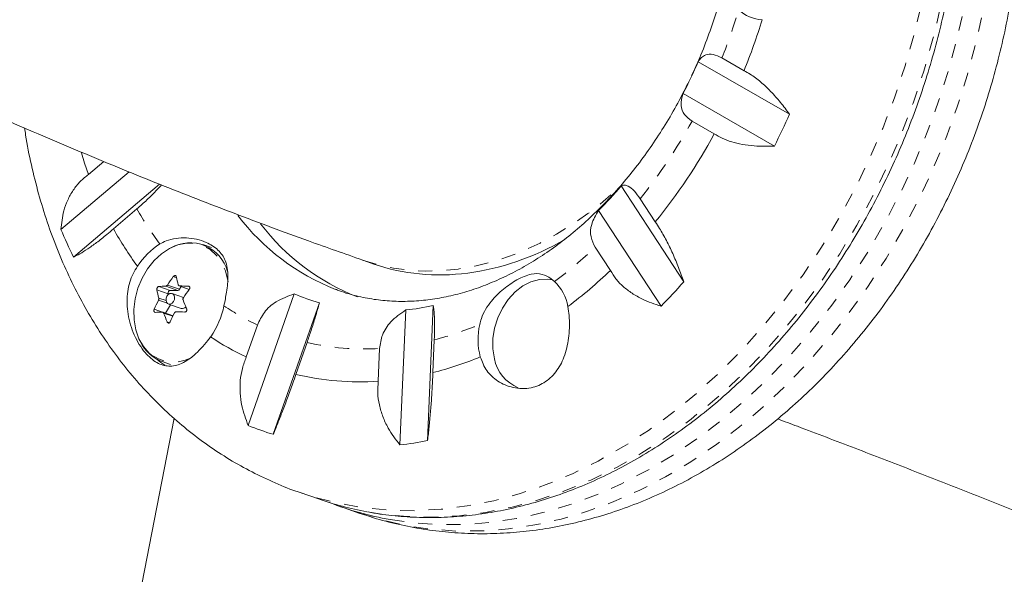
# Model space of a CAD drawing. Extents: x 2630 to 2982, y -788 to -462.
# Drawn here: x 2881 to 2888, y -690 to -686 of the extents above; entities that cross this region are included whole.
import ezdxf

# ---------------------------------------------------------------- set-up
doc = ezdxf.new("R2010")
doc.units = 0
doc.header["$LTSCALE"] = 0.33
doc.header["$MEASUREMENT"] = 0
doc.linetypes.add('PHANTOM', pattern=[0.5, 0.25, -0.05, 0.05, -0.05, 0.05, -0.05])
doc.layers.add('CONTOUR', color=7, linetype='CONTINUOUS')

msp = doc.modelspace()

# ---------------------------------------------------------------- linework, layer by layer
at = {"layer": 'CONTOUR', "linetype": 'Continuous', "lineweight": 15}
for p, q in [((2885.5095, -686.1879), (2886.1544, -686.5594)), ((2885.8335, -686.2517), (2885.677, -686.1615)), ((2886.0481, -686.7844), (2885.4032, -686.4129)), ((2885.4665, -686.6071), (2885.623, -686.6973)), ((2881.3136, -686.8925), (2881.2059, -686.984)), ((2881.0108, -687.3734), (2881.4913, -686.9652)), ((2881.7054, -687.0528), (2881.0994, -687.5676)), ((2884.9667, -687.0659), (2885.4078, -687.7425)), ((2885.2069, -687.3199), (2885.0998, -687.1558)), ((2881.3813, -687.3685), (2881.5476, -687.2273)), ((2885.2479, -687.9159), (2884.8068, -687.2393)), ((2882.0725, -687.5003), (2882.0124, -687.4793)), ((2884.7832, -687.499), (2884.8902, -687.6631)), ((2883.1415, -687.5901), (2883.2196, -687.6173)), ((2881.7813, -687.8039), (2881.8369, -687.8032)), ((2881.845, -687.7716), (2881.9165, -687.7964)), ((2881.8483, -687.7955), (2881.8594, -687.7766)), ((2881.7694, -687.8319), (2881.7678, -687.8269)), ((2881.8762, -687.8538), (2881.7957, -687.8258)), ((2882.333, -688.7581), (2882.6581, -687.8285)), ((2881.7495, -687.9638), (2881.7843, -687.9045)), ((2881.77, -687.8996), (2881.8603, -687.931)), ((2882.835, -687.8906), (2882.51, -688.8202)), ((2883.4043, -688.8953), (2883.4446, -687.9418)), ((2883.6395, -687.9109), (2883.5992, -688.8645)), ((2881.8023, -687.9822), (2881.7292, -687.9568)), ((2882.3981, -688.0482), (2882.3193, -688.2737)), ((2883.6368, -688.3843), (2883.6465, -688.153)), ((2882.6696, -688.3966), (2882.7484, -688.1711)), ((2883.2605, -688.2141), (2883.2508, -688.4454)), ((2881.7247, -688.3057), (2881.7848, -688.3266)), ((2880.0661, -697.6908), (2881.8091, -688.706)), ((2882.6986, -689.2315), (2882.8281, -689.2766)), ((2882.9842, -689.331), (2883.1137, -689.376))]:
    msp.add_line(p, q, dxfattribs=at)
at = {"layer": 'CONTOUR', "linetype": 'PHANTOM', "lineweight": 0}
for p, q in [((2881.8266, -687.714), (2881.8041, -687.7062)), ((2881.7678, -687.8269), (2881.6876, -687.799)), ((2881.7011, -687.776), (2881.7813, -687.8039)), ((2881.8369, -687.8032), (2881.751, -687.7733)), ((2881.7624, -687.7656), (2881.8483, -687.7955)), ((2881.8482, -687.7721), (2881.9168, -687.796)), ((2881.9152, -687.7754), (2881.9094, -687.7734)), ((2881.762, -687.8947), (2881.6994, -687.8729)), ((2881.7015, -687.8577), (2881.7527, -687.8755)), ((2881.6691, -687.9362), (2881.7268, -687.9563)), ((2881.8003, -687.9863), (2881.7357, -687.9638)), ((2881.7609, -688.0264), (2881.777, -688.032))]:
    msp.add_line(p, q, dxfattribs=at)
at = {"layer": 'CONTOUR', "linetype": 'PHANTOM', "lineweight": 0, "flags": 128}
for points in [[(2885.3711, -681.5582), (2885.5247, -681.6181), (2885.6865, -681.6956), (2885.8426, -681.7858), (2885.9924, -681.8885), (2886.1355, -682.0032), (2886.2714, -682.1297), (2886.3996, -682.2674), (2886.5196, -682.4158), (2886.631, -682.5746), (2886.7335, -682.7431), (2886.8266, -682.9207), (2886.9102, -683.1068), (2886.9838, -683.3009), (2887.0473, -683.5021), (2887.1004, -683.7099), (2887.1429, -683.9235), (2887.1747, -684.1421), (2887.1957, -684.3651), (2887.2057, -684.5916), (2887.2049, -684.8209), (2887.1931, -685.0521), (2887.1704, -685.2846), (2887.1369, -685.5174), (2887.0927, -685.7498), (2887.038, -685.981), (2886.9729, -686.2101), (2886.8977, -686.4365), (2886.8126, -686.6592), (2886.7179, -686.8776), (2886.614, -687.0909), (2886.5012, -687.2983), (2886.3799, -687.4992), (2886.2505, -687.6928), (2886.1135, -687.8785), (2885.9693, -688.0557), (2885.8184, -688.2236), (2885.6614, -688.3818), (2885.4987, -688.5297), (2885.331, -688.6668), (2885.1589, -688.7927), (2884.9829, -688.9068), (2884.8036, -689.0088), (2884.6216, -689.0983), (2884.4376, -689.1751), (2884.2523, -689.2388), (2884.0661, -689.2893), (2883.8799, -689.3264), (2883.6942, -689.3499), (2883.5097, -689.3598), (2883.327, -689.356), (2883.1467, -689.3385), (2882.9695, -689.3075), (2882.7959, -689.263), (2882.7001, -689.232)], [(2885.8321, -681.7492), (2885.9721, -681.8309), (2886.1219, -681.9335), (2886.265, -682.0483), (2886.4009, -682.1747), (2886.529, -682.3124), (2886.649, -682.4609), (2886.7605, -682.6197), (2886.863, -682.7881), (2886.9561, -682.9658), (2887.0397, -683.1519), (2887.1133, -683.3459), (2887.1768, -683.5472), (2887.2299, -683.755), (2887.2724, -683.9685), (2887.3042, -684.1872), (2887.3251, -684.4101), (2887.3352, -684.6367), (2887.3344, -684.866), (2887.3226, -685.0972), (2887.2999, -685.3297), (2887.2664, -685.5625), (2887.2222, -685.7949), (2887.1675, -686.0261), (2887.1024, -686.2552), (2887.0272, -686.4816), (2886.9421, -686.7043), (2886.8474, -686.9227), (2886.7435, -687.136), (2886.6307, -687.3434), (2886.5094, -687.5443), (2886.38, -687.7379), (2886.243, -687.9236), (2886.0988, -688.1007), (2885.9479, -688.2687), (2885.7909, -688.4269), (2885.6282, -688.5748), (2885.4605, -688.7119), (2885.2884, -688.8377), (2885.1123, -688.9518), (2884.933, -689.0538), (2884.7511, -689.1434), (2884.5671, -689.2202), (2884.3817, -689.2839), (2884.1956, -689.3344), (2884.0094, -689.3715), (2883.8237, -689.395), (2883.6392, -689.4049), (2883.4565, -689.4011), (2883.2762, -689.3836), (2883.1705, -689.3668)], [(2883.3344, -689.4226), (2883.4921, -689.4453), (2883.6733, -689.4582), (2883.8567, -689.4574), (2884.0417, -689.443), (2884.2276, -689.415), (2884.4139, -689.3734), (2884.5998, -689.3185), (2884.7848, -689.2504), (2884.9682, -689.1693), (2885.1493, -689.0756), (2885.3276, -688.9695), (2885.5024, -688.8514), (2885.6731, -688.7218), (2885.8392, -688.5811), (2886, -688.4296), (2886.155, -688.2681), (2886.3038, -688.0971), (2886.4456, -687.917), (2886.5802, -687.7286), (2886.7069, -687.5325), (2886.8254, -687.3293), (2886.9353, -687.1199), (2887.0362, -686.9048), (2887.1277, -686.6849), (2887.2095, -686.4608), (2887.2814, -686.2335), (2887.343, -686.0036), (2887.3943, -685.7719), (2887.4349, -685.5393), (2887.4648, -685.3065), (2887.4839, -685.0743), (2887.492, -684.8436), (2887.4892, -684.6152), (2887.4755, -684.3898), (2887.4509, -684.1681), (2887.4156, -683.9511), (2887.3695, -683.7394)], [(2883.1137, -689.376), (2883.2685, -689.4238), (2883.4433, -689.4639), (2883.6216, -689.4904), (2883.8028, -689.5033), (2883.9862, -689.5025), (2884.1712, -689.4881), (2884.3571, -689.4601), (2884.5434, -689.4185), (2884.7293, -689.3636), (2884.9143, -689.2955), (2885.0977, -689.2144), (2885.2788, -689.1207), (2885.4571, -689.0146), (2885.6319, -688.8965), (2885.8026, -688.7669), (2885.9687, -688.6261), (2886.1295, -688.4747), (2886.2845, -688.3132), (2886.4332, -688.1421), (2886.5751, -687.9621), (2886.7097, -687.7737), (2886.8364, -687.5776), (2886.9549, -687.3744), (2887.0648, -687.165), (2887.1657, -686.9499), (2887.2572, -686.7299), (2887.339, -686.5059), (2887.4109, -686.2785), (2887.4725, -686.0486), (2887.5238, -685.817), (2887.5644, -685.5843), (2887.5943, -685.3515), (2887.6134, -685.1194), (2887.6215, -684.8887), (2887.6187, -684.6603), (2887.605, -684.4348), (2887.5804, -684.2132), (2887.545, -683.9962), (2887.499, -683.7845)], [(2882.191, -687.7431), (2882.1893, -687.7324), (2882.1718, -687.6654), (2882.1443, -687.6056), (2882.1077, -687.5549), (2882.0631, -687.515), (2882.012, -687.4871), (2881.9561, -687.4722), (2881.9177, -687.4697)]]:
    msp.add_lwpolyline(points, dxfattribs=at)
at = {"layer": 'CONTOUR', "linetype": 'Continuous', "lineweight": 15, "flags": 128}
for points in [[(2881.2059, -686.984), (2881.1779, -686.9046), (2881.1548, -686.8325)], [(2881.9177, -687.4697), (2881.897, -687.4707), (2881.8368, -687.4827), (2881.7774, -687.5077), (2881.7206, -687.545), (2881.6682, -687.5934), (2881.6221, -687.6513), (2881.5836, -687.7169), (2881.5541, -687.788), (2881.5343, -687.8624), (2881.5251, -687.9377), (2881.5266, -688.0114), (2881.5388, -688.0812), (2881.5614, -688.1448), (2881.5936, -688.2003), (2881.6343, -688.2458), (2881.6484, -688.2575)], [(2884.0713, -688.2861), (2884.0604, -688.2167), (2884.0608, -688.1436), (2884.0724, -688.0694), (2884.0949, -687.9968), (2884.1273, -687.9284), (2884.1685, -687.8666), (2884.2171, -687.8138), (2884.2713, -687.7719), (2884.3291, -687.7422), (2884.3884, -687.726), (2884.4471, -687.7238), (2884.4839, -687.7299)], [(2881.7594, -687.8439), (2881.7537, -687.8581), (2881.7525, -687.8729), (2881.7559, -687.8862), (2881.7634, -687.8959), (2881.7738, -687.9005), (2881.7857, -687.8994), (2881.7971, -687.8927), (2881.8063, -687.8814), (2881.812, -687.8673), (2881.8132, -687.8524), (2881.8098, -687.8392), (2881.8023, -687.8295), (2881.7919, -687.8248), (2881.78, -687.8259), (2881.7686, -687.8327), (2881.7594, -687.8439)]]:
    msp.add_lwpolyline(points, dxfattribs=at)
at = {"layer": 'CONTOUR', "linetype": 'PHANTOM', "lineweight": 0}
for centre, radius, start, end in [((2881.8967, -684.6505), 4.0712, 338.21288, 343.29476), ((2882.1474, -684.7858), 3.786, 321.24538, 331.24398), ((2883.5045, -686.1264), 2.2454, 209.36001, 216.91804), ((2882.6704, -685.2629), 3.0764, 306.37508, 313.3768), ((2883.1569, -686.4605), 1.7596, 235.56324, 244.45574), ((2883.0793, -685.9682), 2.2573, 284.55443, 293.16272), ((2883.153, -686.4229), 1.7944, 256.96872, 273.43393), ((2881.8064, -688.0417), 0.2675, 233.78633, 300.5447)]:
    msp.add_arc(centre, radius, start, end, dxfattribs=at)
at = {"layer": 'CONTOUR', "linetype": 'Continuous', "lineweight": 15}
for centre, radius, start, end in [((2885.9758, -685.628), 0.2635, 226.98576, 266.88272), ((2881.7649, -684.6046), 4.3893, 337.9608, 342.95568), ((2882.1797, -684.7523), 3.6261, 332.74335, 336.67719), ((2881.6438, -684.5659), 4.9315, 333.26416, 336.15638), ((2882.0371, -684.7511), 4.08, 320.97858, 331.50986), ((2882.6274, -685.0682), 3.0763, 315.11021, 319.50381), ((2883.5362, -686.3034), 1.6038, 217.28561, 248.56391), ((2883.8754, -686.1835), 3.1019, 202.55667, 206.50042), ((2883.511, -686.188), 2.4349, 209.00094, 216.40099), ((2883.6918, -686.3587), 1.6026, 217.49228, 248.52591), ((2881.9712, -687.8959), 0.4955, 121.88661, 147.95344), ((2881.9221, -687.7417), 0.2747, 15.09323, 119.83215), ((2882.5882, -685.2516), 3.3339, 306.91194, 313.6695), ((2882.8033, -688.4515), 1.2466, 143.28074, 146.61507), ((2882.7802, -687.5108), 0.975, 191.54345, 195.0878), ((2884.271, -687.9749), 0.3247, 10.23906, 46.39584), ((2882.2499, -684.9897), 4.1893, 315.69405, 318.91998), ((2882.6391, -687.6048), 0.9711, 191.53634, 195.09491), ((2881.8054, -689.2593), 1.487, 92.09797, 94.02287), ((2881.7845, -687.8213), 0.0177, 100.53816, 198.65782), ((2881.8356, -687.789), 0.0143, 275.24687, 332.98505), ((2881.8213, -690.5267), 2.7548, 88.16661, 89.44004), ((2882.9, -688.5303), 1.2271, 143.25427, 146.64154), ((2882.6906, -688.3868), 1.1165, 152.59794, 156.20162), ((2883.1514, -687.3925), 1.3649, 200.51059, 203.34478), ((2883.2587, -686.3998), 1.5498, 247.19884, 254.13487), ((2881.8677, -687.9022), 0.0297, 255.49093, 325.23649), ((2881.57, -687.7885), 0.6046, 325.42144, 348.22747), ((2883.2601, -686.1447), 1.8065, 275.86029, 282.12344), ((2881.7807, -689.4423), 1.487, 92.09797, 94.02287), ((2883.0135, -687.4858), 1.3643, 200.50816, 203.3437), ((2882.804, -688.4771), 1.1173, 152.59872, 156.19988), ((2881.7968, -690.7176), 2.7626, 88.1757, 89.44539), ((2884.4316, -688.1493), 0.4764, 167.1683, 195.08851), ((2883.1222, -686.5593), 1.8931, 236.15106, 244.90359), ((2881.821, -688.046), 0.2769, 205.81742, 249.6547), ((2881.8811, -688.0918), 0.2763, 225.71234, 240.47531), ((2883.0457, -686.0414), 2.4163, 284.15784, 292.53247), ((2884.3428, -688.2346), 0.2764, 190.75351, 248.16698), ((2883.1202, -686.515), 1.9348, 256.53195, 273.86933), ((2883.1169, -686.8071), 2.1026, 248.11137, 253.22234), ((2883.119, -686.4609), 2.451, 276.68427, 281.29946), ((2883.583, -687.1066), 2.2976, 250.81819, 259.65817), ((2883.7384, -687.1639), 2.2945, 248.74574, 259.85856)]:
    msp.add_arc(centre, radius, start, end, dxfattribs=at)
at = {"layer": 'CONTOUR', "linetype": 'PHANTOM', "lineweight": 0}
msp.add_ellipse((2884.0076, -685.3854), major_axis=(0.9791, 2.1595), ratio=0.751925, start_param=3.209429, end_param=4.201812, dxfattribs=at)
at = {"layer": 'CONTOUR', "linetype": 'Continuous', "lineweight": 15}
msp.add_ellipse((2884.0856, -685.4125), major_axis=(0.9791, 2.1595), ratio=0.751925, start_param=3.209707, end_param=3.944156, dxfattribs=at)
for points, knots in [([(2848.5378, -654.6257), (2848.5607, -654.6653), (2848.6403, -654.8027), (2848.8163, -655.1009), (2849.069, -655.5272), (2849.374, -656.0347), (2849.6982, -656.5672), (2850.0418, -657.1241), (2850.4007, -657.6975), (2850.7723, -658.2829), (2851.1551, -658.877), (2851.5476, -659.4772), (2851.9488, -660.0815), (2852.358, -660.6886), (2852.7744, -661.2971), (2853.1976, -661.906), (2853.6271, -662.5146), (2854.0626, -663.1222), (2854.5037, -663.7281), (2854.9502, -664.3319), (2855.4017, -664.9331), (2855.8581, -665.5312), (2856.3191, -666.1259), (2856.7846, -666.7169), (2857.2544, -667.3039), (2857.7282, -667.8865), (2858.206, -668.4646), (2858.6875, -669.0378), (2859.1727, -669.606), (2859.6613, -670.1689), (2860.1533, -670.7263), (2860.6484, -671.2781), (2861.1466, -671.8239), (2861.6477, -672.3638), (2862.1517, -672.8973), (2862.6583, -673.4245), (2863.1674, -673.9452), (2863.679, -674.4591), (2864.1928, -674.9662), (2864.7089, -675.4662), (2865.227, -675.9592), (2865.747, -676.4448), (2866.2689, -676.923), (2866.7925, -677.3936), (2867.3177, -677.8566), (2867.8444, -678.3118), (2868.3724, -678.759), (2868.9017, -679.1982), (2869.4322, -679.6292), (2869.9637, -680.052), (2870.4962, -680.4664), (2871.0295, -680.8723), (2871.5635, -681.2695), (2872.0981, -681.6581), (2872.6332, -682.0379), (2873.1687, -682.4087), (2873.7046, -682.7706), (2874.2406, -683.1233), (2874.7767, -683.4669), (2875.3128, -683.8012), (2875.8488, -684.126), (2876.3845, -684.4414), (2876.92, -684.7473), (2877.455, -685.0435), (2877.9895, -685.3299), (2878.5234, -685.6065), (2879.0565, -685.8732), (2879.5888, -686.13), (2880.1201, -686.3766), (2880.6504, -686.6131), (2881.1795, -686.8393), (2881.7074, -687.0553), (2882.2338, -687.2605), (2882.7119, -687.4391), (2883.0138, -687.5445), (2883.1413, -687.589)], [0, 0, 0, 0, 0.002488, 0.008641, 0.018844, 0.029463, 0.040873, 0.052795, 0.065118, 0.077751, 0.090631, 0.10371, 0.116953, 0.130333, 0.143828, 0.157422, 0.171101, 0.184853, 0.19867, 0.212545, 0.22647, 0.24044, 0.254451, 0.268499, 0.282579, 0.296691, 0.31083, 0.324994, 0.339182, 0.353392, 0.367622, 0.38187, 0.396136, 0.410419, 0.424717, 0.439029, 0.453355, 0.467694, 0.482045, 0.496408, 0.510782, 0.525167, 0.539562, 0.553967, 0.568381, 0.582804, 0.597237, 0.611678, 0.626127, 0.640584, 0.655049, 0.669522, 0.684002, 0.698489, 0.712983, 0.727484, 0.741992, 0.756506, 0.771026, 0.785553, 0.800085, 0.814622, 0.829165, 0.843712, 0.858264, 0.87282, 0.88738, 0.901943, 0.916508, 0.931076, 0.945644, 0.960213, 0.974781, 0.989347, 1, 1, 1, 1]), ([(2883.1788, -689.3683), (2883.1855, -689.3698), (2883.2481, -689.3832), (2883.3693, -689.3972), (2883.5419, -689.4093), (2883.7167, -689.4081), (2883.8929, -689.3951), (2884.0699, -689.3698), (2884.2472, -689.3325), (2884.4243, -689.2832), (2884.6006, -689.2221), (2884.7756, -689.1494), (2884.9488, -689.0652), (2885.1195, -688.9699), (2885.2873, -688.8637), (2885.4516, -688.747), (2885.612, -688.62), (2885.7679, -688.4834), (2885.9188, -688.3373), (2886.0644, -688.1824), (2886.2041, -688.0191), (2886.3375, -687.8478), (2886.4642, -687.6693), (2886.5838, -687.4838), (2886.6961, -687.2922), (2886.8005, -687.0949), (2886.8969, -686.8925), (2886.985, -686.6856), (2887.0643, -686.475), (2887.1348, -686.2612), (2887.1963, -686.0448), (2887.2484, -685.8266), (2887.2911, -685.6072), (2887.3242, -685.3873), (2887.3476, -685.1675), (2887.3613, -684.9485), (2887.3652, -684.7309), (2887.3592, -684.5155), (2887.3434, -684.3029), (2887.3178, -684.0937), (2887.2824, -683.8886), (2887.2375, -683.6882), (2887.183, -683.4932), (2887.1192, -683.3041), (2887.0463, -683.1216), (2886.9644, -682.9461), (2886.8739, -682.7784), (2886.7749, -682.6189), (2886.6679, -682.4681), (2886.5531, -682.3265), (2886.431, -682.1945), (2886.3018, -682.0727), (2886.1663, -681.961), (2886.0242, -681.8609), (2885.915, -681.7919), (2885.8517, -681.7599), (2885.8395, -681.7537)], [0, 0, 0, 0, 0.0023, 0.021212, 0.040135, 0.059074, 0.078031, 0.097011, 0.116014, 0.13504, 0.154087, 0.173156, 0.192242, 0.211343, 0.230458, 0.249582, 0.268715, 0.287854, 0.306997, 0.326143, 0.345291, 0.36444, 0.383589, 0.402738, 0.421887, 0.441035, 0.460183, 0.479331, 0.498479, 0.517627, 0.536776, 0.555926, 0.575077, 0.594229, 0.613383, 0.632538, 0.651695, 0.670853, 0.690012, 0.709172, 0.728331, 0.747489, 0.766644, 0.785793, 0.804937, 0.824071, 0.843192, 0.862299, 0.881389, 0.900458, 0.919505, 0.938528, 0.957526, 0.9765, 0.995453, 1, 1, 1, 1]), ([(2884.6733, -682.8398), (2884.6984, -682.8476), (2884.7638, -682.868), (2884.8648, -682.9141), (2884.9763, -682.9764), (2885.0823, -683.0504), (2885.1824, -683.1349), (2885.2761, -683.2295), (2885.3631, -683.3335), (2885.443, -683.4466), (2885.5156, -683.5682), (2885.5806, -683.6978), (2885.6379, -683.8349), (2885.687, -683.9789), (2885.7278, -684.1293), (2885.76, -684.2853), (2885.7835, -684.4464), (2885.798, -684.6118), (2885.8035, -684.7807), (2885.7998, -684.9524), (2885.787, -685.1259), (2885.7649, -685.3005), (2885.7339, -685.4753), (2885.6938, -685.6494), (2885.645, -685.8221), (2885.5873, -685.9924), (2885.5274, -686.1471), (2885.4831, -686.2429), (2885.4638, -686.2845)], [0, 0, 0, 0, 0.026103, 0.068011, 0.109838, 0.151376, 0.192495, 0.233141, 0.273324, 0.313092, 0.352509, 0.391651, 0.430577, 0.469347, 0.508007, 0.546592, 0.585133, 0.62365, 0.662155, 0.700658, 0.739165, 0.777679, 0.816202, 0.854731, 0.893264, 0.931799, 0.97033, 1, 1, 1, 1]), ([(2883.1121, -689.3739), (2883.1469, -689.3862), (2883.2383, -689.4184), (2883.3906, -689.4573), (2883.5676, -689.4918), (2883.7474, -689.5137), (2883.9291, -689.5236), (2884.1124, -689.5213), (2884.2967, -689.5067), (2884.4815, -689.48), (2884.6663, -689.4411), (2884.8506, -689.3901), (2885.0338, -689.3271), (2885.2153, -689.2523), (2885.3946, -689.1658), (2885.571, -689.0678), (2885.7441, -688.9588), (2885.9131, -688.839), (2886.0776, -688.7087), (2886.237, -688.5686), (2886.3908, -688.419), (2886.5385, -688.2605), (2886.6796, -688.0935), (2886.8138, -687.9186), (2886.9406, -687.7364), (2887.0596, -687.5475), (2887.1706, -687.3525), (2887.2732, -687.1519), (2887.3671, -686.9464), (2887.4521, -686.7366), (2887.5278, -686.5231), (2887.5941, -686.3065), (2887.6508, -686.0875), (2887.6976, -685.8666), (2887.7345, -685.6447), (2887.7612, -685.4222), (2887.7777, -685.2), (2887.7838, -684.9785), (2887.7795, -684.7585), (2887.7647, -684.5407), (2887.7393, -684.3259), (2887.7052, -684.1203), (2887.6747, -683.9886), (2887.6602, -683.9257)], [0, 0, 0, 0, 0.014501, 0.038072, 0.061643, 0.085238, 0.108884, 0.132602, 0.156413, 0.180331, 0.204369, 0.228531, 0.252819, 0.277231, 0.301759, 0.326393, 0.351121, 0.375928, 0.400801, 0.425726, 0.450692, 0.475686, 0.500701, 0.525729, 0.550765, 0.575804, 0.600844, 0.625885, 0.650927, 0.675971, 0.701018, 0.726071, 0.75113, 0.776197, 0.801274, 0.826362, 0.851461, 0.876572, 0.901692, 0.926817, 0.951943, 0.977061, 1, 1, 1, 1]), ([(2885.677, -686.1615), (2885.656, -686.1516), (2885.613, -686.1314), (2885.5656, -686.1365), (2885.5312, -686.1565), (2885.5168, -686.1773), (2885.5095, -686.1879)], [0, 0, 0, 0, 0.276514, 0.565817, 0.779536, 1, 1, 1, 1]), ([(2886.1544, -686.5594), (2886.1335, -686.531), (2886.0913, -686.4736), (2886.0224, -686.3962), (2885.9503, -686.3281), (2885.8864, -686.28), (2885.848, -686.2594), (2885.8335, -686.2517)], [0, 0, 0, 0, 0.213043, 0.431078, 0.644438, 0.865591, 1, 1, 1, 1]), ([(2885.4368, -686.3417), (2885.4135, -686.3882), (2885.3637, -686.4878), (2885.2785, -686.6339), (2885.1837, -686.7805), (2885.0824, -686.9201), (2884.9757, -687.0521), (2884.8638, -687.1758), (2884.7475, -687.2908), (2884.6274, -687.3966), (2884.504, -687.4927), (2884.3781, -687.5787), (2884.2502, -687.6545), (2884.121, -687.7197), (2883.991, -687.7742), (2883.8607, -687.8177), (2883.7306, -687.8503), (2883.6012, -687.8718), (2883.4728, -687.8821), (2883.3457, -687.881), (2883.2203, -687.8686), (2883.0975, -687.8437), (2883.0073, -687.819), (2882.9594, -687.7989), (2882.9503, -687.7951)], [0, 0, 0, 0, 0.040794, 0.087381, 0.133941, 0.180474, 0.226981, 0.273464, 0.319932, 0.366393, 0.412862, 0.459364, 0.505929, 0.5526, 0.59943, 0.646484, 0.693836, 0.74157, 0.789773, 0.838516, 0.887844, 0.937744, 0.988125, 1, 1, 1, 1]), ([(2885.4032, -686.4129), (2885.3954, -686.4414), (2885.3813, -686.4931), (2885.4054, -686.5622), (2885.4469, -686.5927), (2885.4665, -686.6071)], [0, 0, 0, 0, 0.39329, 0.713533, 1, 1, 1, 1]), ([(2880.7541, -686.6558), (2880.7565, -686.6727), (2880.7685, -686.7608), (2880.8007, -686.9163), (2880.851, -687.1215), (2880.9124, -687.321), (2880.9836, -687.5146), (2881.0648, -687.7016), (2881.1556, -687.8812), (2881.2557, -688.0529), (2881.3647, -688.216), (2881.4822, -688.3699), (2881.6077, -688.5143), (2881.7408, -688.6485), (2881.881, -688.7722), (2882.0277, -688.8851), (2882.1804, -688.9868), (2882.3385, -689.0775), (2882.502, -689.1555), (2882.6229, -689.2066), (2882.6904, -689.228), (2882.7006, -689.2313)], [0, 0, 0, 0, 0.013996, 0.072949, 0.131852, 0.190675, 0.249387, 0.30795, 0.366328, 0.42448, 0.482373, 0.539975, 0.59727, 0.65424, 0.710888, 0.767229, 0.823284, 0.879091, 0.934697, 0.990152, 1, 1, 1, 1]), ([(2885.623, -686.6973), (2885.641, -686.7084), (2885.6776, -686.7308), (2885.7456, -686.7558), (2885.8218, -686.7737), (2885.9222, -686.7868), (2885.9999, -686.7853), (2886.0481, -686.7844)], [0, 0, 0, 0, 0.17077, 0.34617, 0.523411, 0.704607, 1, 1, 1, 1]), ([(2881.2059, -686.984), (2881.1856, -687.0003), (2881.1444, -687.0332), (2881.0953, -687.0951), (2881.0566, -687.1649), (2881.0227, -687.2571), (2881.0154, -687.3289), (2881.0108, -687.3734)], [0, 0, 0, 0, 0.170768, 0.346182, 0.523415, 0.704618, 1, 1, 1, 1]), ([(2881.5476, -687.2273), (2881.5709, -687.2068), (2881.6186, -687.1647), (2881.6785, -687.1046), (2881.7104, -687.0697), (2881.7204, -687.0587)], [0, 0, 0, 0, 0.395849, 0.810003, 1, 1, 1, 1]), ([(2885.0998, -687.1558), (2885.0864, -687.1369), (2885.0568, -687.0953), (2885.0193, -687.0668), (2884.9886, -687.058), (2884.9741, -687.0633), (2884.9667, -687.0659)], [0, 0, 0, 0, 0.252382, 0.557748, 0.775276, 1, 1, 1, 1]), ([(2884.8068, -687.2393), (2884.7875, -687.2715), (2884.7524, -687.33), (2884.7455, -687.423), (2884.7711, -687.4746), (2884.7832, -687.499)], [0, 0, 0, 0, 0.393293, 0.7135301, 1, 1, 1, 1]), ([(2885.4078, -687.7425), (2885.396, -687.7092), (2885.372, -687.6417), (2885.3306, -687.5431), (2885.2853, -687.4488), (2885.2433, -687.3739), (2885.2169, -687.3347), (2885.2069, -687.3199)], [0, 0, 0, 0, 0.213037, 0.431077, 0.644432, 0.865585, 1, 1, 1, 1]), ([(2881.0994, -687.5676), (2881.1138, -687.5607), (2881.1428, -687.5469), (2881.1978, -687.5126), (2881.2617, -687.4671), (2881.3241, -687.4178), (2881.3656, -687.382), (2881.3813, -687.3685)], [0, 0, 0, 0, 0.213044, 0.431084, 0.644437, 0.865584, 1, 1, 1, 1]), ([(2882.1618, -687.9118), (2882.1683, -687.8793), (2882.1831, -687.8049), (2882.1918, -687.7166), (2882.1868, -687.6446), (2882.1698, -687.5807), (2882.1256, -687.5151), (2882.0483, -687.4663), (2881.9688, -687.4407), (2881.8963, -687.4304), (2881.8229, -687.4337), (2881.7588, -687.449), (2881.7236, -687.4676), (2881.7094, -687.4752)], [0, 0, 0, 0, 0.101117, 0.230902, 0.306871, 0.382774, 0.503202, 0.623833, 0.70328, 0.782794, 0.863868, 0.944803, 1, 1, 1, 1]), ([(2881.5511, -687.633), (2881.5404, -687.6501), (2881.5067, -687.7042), (2881.4759, -687.8131), (2881.476, -687.9577), (2881.5093, -688.0803), (2881.5533, -688.1708), (2881.5924, -688.2296), (2881.6346, -688.2757), (2881.69, -688.3189), (2881.7624, -688.3448), (2881.8367, -688.3333), (2881.9001, -688.3006), (2881.95, -688.2633), (2881.9995, -688.2152), (2882.0388, -688.1697), (2882.0611, -688.1403), (2882.0677, -688.1316)], [0, 0, 0, 0, 0.042559, 0.13418, 0.231634, 0.340148, 0.396829, 0.45347, 0.504968, 0.556466, 0.651759, 0.753855, 0.810147, 0.86641, 0.921506, 0.976565, 1, 1, 1, 1]), ([(2884.8902, -687.6631), (2884.9022, -687.6829), (2884.9266, -687.723), (2884.9792, -687.7769), (2885.0424, -687.8251), (2885.13, -687.8755), (2885.2028, -687.9004), (2885.2479, -687.9159)], [0, 0, 0, 0, 0.170772, 0.346173, 0.52341, 0.704609, 1, 1, 1, 1]), ([(2881.8041, -687.7062), (2881.8052, -687.7048), (2881.8075, -687.7021), (2881.8118, -687.6996), (2881.8161, -687.6985), (2881.82, -687.6991), (2881.823, -687.7012), (2881.8244, -687.7038), (2881.8248, -687.7055), (2881.8249, -687.7059)], [0, 0, 0, 0, 0.161808, 0.3236112, 0.4833092, 0.6407416, 0.7980414, 0.9569095, 1, 1, 1, 1]), ([(2884.4949, -687.7398), (2884.4872, -687.7333), (2884.4589, -687.7093), (2884.4056, -687.6839), (2884.3438, -687.6833), (2884.283, -687.7025), (2884.2177, -687.7344), (2884.1343, -687.7912), (2884.0578, -687.8652), (2884.0074, -687.9371), (2883.9802, -687.993), (2883.9707, -688.0297), (2883.9672, -688.0435)], [0, 0, 0, 0, 0.046928, 0.173178, 0.322581, 0.40796, 0.493227, 0.640043, 0.781602, 0.865556, 0.949407, 1, 1, 1, 1]), ([(2881.6876, -687.799), (2881.6874, -687.7975), (2881.6871, -687.7945), (2881.6881, -687.7893), (2881.6902, -687.7844), (2881.6931, -687.7803), (2881.6966, -687.7773), (2881.6993, -687.7762), (2881.7008, -687.776), (2881.7011, -687.776)], [0, 0, 0, 0, 0.161863, 0.323763, 0.483282, 0.640793, 0.798019, 0.956857, 1, 1, 1, 1]), ([(2881.751, -687.7733), (2881.7523, -687.7731), (2881.7548, -687.7727), (2881.7587, -687.7701), (2881.7612, -687.7674), (2881.7623, -687.7658), (2881.7624, -687.7656)], [0, 0, 0, 0, 0.318957, 0.637649, 0.955518, 1, 1, 1, 1]), ([(2881.8388, -687.7646), (2881.8393, -687.7659), (2881.8404, -687.7687), (2881.8435, -687.7712), (2881.8464, -687.7721), (2881.848, -687.7721), (2881.8482, -687.7721)], [0, 0, 0, 0, 0.318704, 0.637829, 0.955678, 1, 1, 1, 1]), ([(2881.9094, -687.7734), (2881.9109, -687.7736), (2881.9139, -687.774), (2881.9175, -687.7767), (2881.9198, -687.7806), (2881.9207, -687.7853), (2881.9199, -687.7903), (2881.9183, -687.7939), (2881.917, -687.7957), (2881.9167, -687.7961)], [0, 0, 0, 0, 0.161787, 0.323687, 0.483327, 0.640922, 0.798014, 0.956979, 1, 1, 1, 1]), ([(2881.6994, -687.8729), (2881.7001, -687.8713), (2881.7015, -687.8682), (2881.7022, -687.863), (2881.7019, -687.8595), (2881.7015, -687.8579), (2881.7015, -687.8577)], [0, 0, 0, 0, 0.3189196, 0.6377917, 0.9557703, 1, 1, 1, 1]), ([(2881.8751, -687.8555), (2881.8742, -687.857), (2881.8726, -687.8601), (2881.8718, -687.8653), (2881.8723, -687.8688), (2881.8729, -687.8705), (2881.873, -687.8707)], [0, 0, 0, 0, 0.318927, 0.637959, 0.955961, 1, 1, 1, 1]), ([(2882.6581, -687.8285), (2882.6143, -687.8441), (2882.5349, -687.8725), (2882.4429, -687.9522), (2882.4125, -688.0174), (2882.3981, -688.0482)], [0, 0, 0, 0, 0.393298, 0.71354, 1, 1, 1, 1]), ([(2881.6764, -687.959), (2881.6753, -687.9589), (2881.673, -687.9587), (2881.67, -687.9562), (2881.668, -687.9525), (2881.667, -687.9477), (2881.6671, -687.9425), (2881.6681, -687.9386), (2881.6689, -687.9366), (2881.6691, -687.9362)], [0, 0, 0, 0, 0.161747, 0.323661, 0.483198, 0.640814, 0.798089, 0.956908, 1, 1, 1, 1]), ([(2881.8982, -687.9334), (2881.8987, -687.935), (2881.8998, -687.9382), (2881.8994, -687.9436), (2881.8976, -687.9486), (2881.8945, -687.9527), (2881.8905, -687.9555), (2881.887, -687.9564), (2881.8851, -687.9564), (2881.8847, -687.9564)], [0, 0, 0, 0, 0.1617521, 0.3236171, 0.4833386, 0.640842, 0.7980525, 0.9569871, 1, 1, 1, 1]), ([(2882.7484, -688.1711), (2882.7581, -688.1428), (2882.7796, -688.0804), (2882.8043, -688.0013), (2882.8231, -687.9368), (2882.831, -687.9061), (2882.835, -687.8906)], [0, 0, 0, 0, 0.252381, 0.557747, 0.775274, 1, 1, 1, 1]), ([(2883.4446, -687.9418), (2883.4074, -687.9676), (2883.34, -688.0145), (2883.2754, -688.1127), (2883.2653, -688.1816), (2883.2605, -688.2141)], [0, 0, 0, 0, 0.393291, 0.713531, 1, 1, 1, 1]), ([(2883.6465, -688.153), (2883.6475, -688.122), (2883.6496, -688.0587), (2883.6479, -687.99), (2883.6444, -687.941), (2883.6412, -687.9211), (2883.6395, -687.9109)], [0, 0, 0, 0, 0.276508, 0.565817, 0.779535, 1, 1, 1, 1]), ([(2883.9717, -688.2733), (2883.9845, -688.307), (2884.0101, -688.3747), (2884.0949, -688.4509), (2884.1854, -688.4894), (2884.2672, -688.4987), (2884.3468, -688.4916), (2884.4363, -688.4542), (2884.518, -688.3721), (2884.5734, -688.2591), (2884.5969, -688.1466), (2884.602, -688.0518), (2884.5998, -687.9813), (2884.5935, -687.9384), (2884.5905, -687.9172)], [0, 0, 0, 0, 0.097179, 0.194748, 0.301066, 0.359402, 0.417709, 0.518426, 0.619137, 0.72126, 0.83182, 0.888402, 0.944947, 1, 1, 1, 1]), ([(2881.7357, -687.9638), (2881.735, -687.9624), (2881.7337, -687.9596), (2881.7305, -687.957), (2881.7279, -687.9563), (2881.7265, -687.9563), (2881.7263, -687.9563)], [0, 0, 0, 0, 0.318608, 0.63748, 0.955244, 1, 1, 1, 1]), ([(2881.8235, -687.9551), (2881.8221, -687.9553), (2881.8192, -687.9556), (2881.8153, -687.9582), (2881.8131, -687.961), (2881.8122, -687.9626), (2881.8121, -687.9629)], [0, 0, 0, 0, 0.318927, 0.637715, 0.955532, 1, 1, 1, 1]), ([(2881.7817, -688.0262), (2881.7809, -688.0276), (2881.7793, -688.0306), (2881.7757, -688.0334), (2881.7717, -688.0346), (2881.7677, -688.0339), (2881.7641, -688.0316), (2881.7619, -688.0287), (2881.7611, -688.0268), (2881.7609, -688.0264)], [0, 0, 0, 0, 0.161774, 0.323657, 0.483267, 0.640929, 0.798009, 0.956893, 1, 1, 1, 1]), ([(2882.3193, -688.2737), (2882.3092, -688.3003), (2882.2887, -688.3541), (2882.275, -688.4406), (2882.2741, -688.5294), (2882.2882, -688.6376), (2882.3159, -688.712), (2882.333, -688.7581)], [0, 0, 0, 0, 0.170771, 0.346175, 0.523412, 0.704613, 1, 1, 1, 1]), ([(2882.51, -688.8202), (2882.5202, -688.7953), (2882.5409, -688.7448), (2882.575, -688.6576), (2882.6109, -688.562), (2882.6429, -688.4735), (2882.6622, -688.4177), (2882.6696, -688.3966)], [0, 0, 0, 0, 0.213047, 0.431081, 0.644436, 0.865579, 1, 1, 1, 1]), ([(2883.5992, -688.8645), (2883.6029, -688.8328), (2883.6102, -688.7688), (2883.6199, -688.6653), (2883.6281, -688.5574), (2883.6338, -688.4624), (2883.6359, -688.4058), (2883.6368, -688.3843)], [0, 0, 0, 0, 0.2130459, 0.4310768, 0.6444364, 0.8655761, 1, 1, 1, 1]), ([(2883.2508, -688.4454), (2883.2488, -688.4729), (2883.2449, -688.5285), (2883.2569, -688.613), (2883.2818, -688.6963), (2883.3267, -688.794), (2883.3746, -688.8565), (2883.4043, -688.8953)], [0, 0, 0, 0, 0.170765, 0.346181, 0.523414, 0.704622, 1, 1, 1, 1]), ([(2886.0713, -688.7114), (2886.1177, -688.7288), (2886.3033, -688.7983), (2886.6186, -688.9186), (2887.0165, -689.0724), (2887.4036, -689.2246), (2887.7806, -689.3752), (2888.1471, -689.5242), (2888.5032, -689.6715), (2888.8486, -689.817), (2889.1834, -689.9606), (2889.5073, -690.1023), (2889.8204, -690.242), (2890.1224, -690.3795), (2890.4133, -690.5148), (2890.6931, -690.6478), (2890.9616, -690.7784), (2891.2187, -690.9064), (2891.4644, -691.0317), (2891.6986, -691.1543), (2891.9212, -691.2738), (2892.1322, -691.3903), (2892.3315, -691.5035), (2892.5191, -691.6132), (2892.6949, -691.7193), (2892.859, -691.8216), (2893.011, -691.9197), (2893.1409, -692.0062), (2893.2155, -692.0583), (2893.2473, -692.0804)], [0, 0, 0, 0, 0.013415, 0.05365, 0.093804, 0.133872, 0.173847, 0.213723, 0.253493, 0.293148, 0.332682, 0.372086, 0.411348, 0.450461, 0.489411, 0.528187, 0.566776, 0.605164, 0.643334, 0.681271, 0.718955, 0.756369, 0.79349, 0.830297, 0.866765, 0.90287, 0.938584, 0.973879, 1, 1, 1, 1])]:
    msp.add_open_spline(points, degree=3, knots=knots, dxfattribs=at)

doc.saveas('drawing.dxf')
